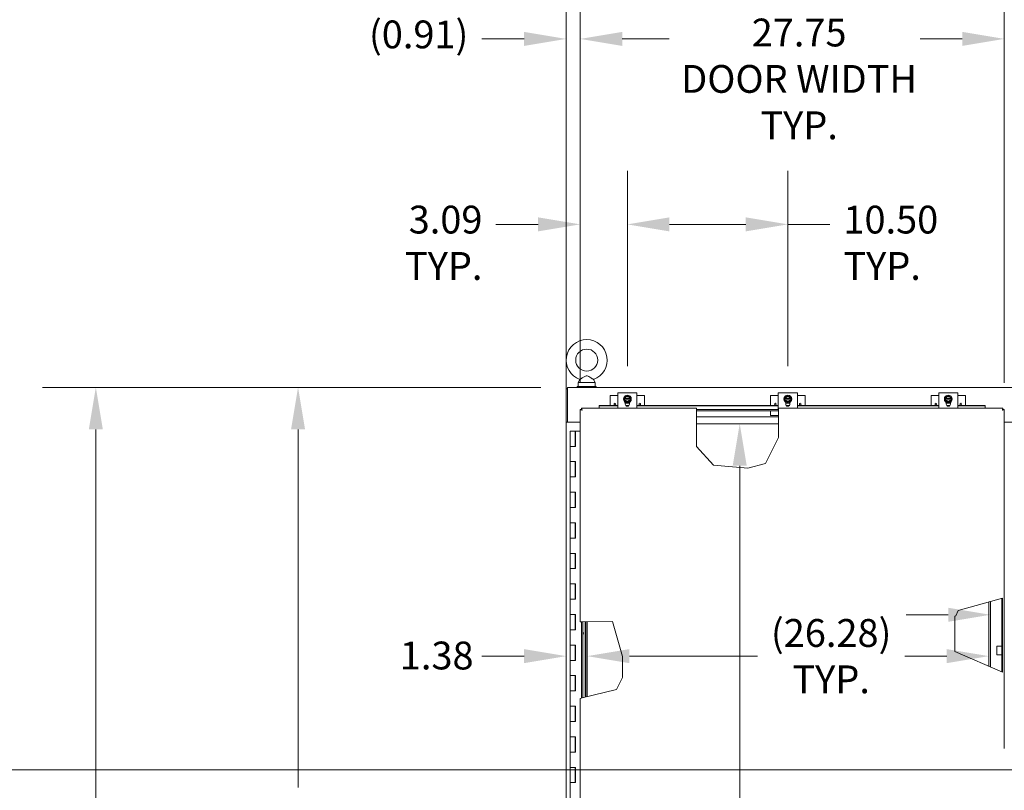
# Model space of a CAD drawing. Units: inches. Extents: x -842 to 842, y -1081 to 994.
# Drawn here: x 84 to 149, y 182 to 232 of the extents above; entities that cross this region are included whole.
import ezdxf

# ---------------------------------------------------------------- set-up
doc = ezdxf.new("R2010")
doc.units = ezdxf.units.IN
doc.header["$LTSCALE"] = 28
doc.header["$MEASUREMENT"] = 0
doc.layers.get('0').update_dxf_attribs({"lineweight": 0})
doc.layers.add('Dimension (ANSI)', color=7, linetype='Continuous', lineweight=5)
doc.layers.add('Visible (ANSI)', color=7, linetype='Continuous', lineweight=5)
doc.styles.add('ROMANS', font='tahoma.ttf')
doc.dimstyles.new('Default (ANSI)', dxfattribs={"dimscale": 28, "dimtxt": 0.065, "dimasz": 0.098425, "dimexe": 0.125, "dimexo": 0.0625, "dimgap": 0.031496, "dimtad": 0, "dimtih": 1, "dimtoh": 1, "dimrnd": 1e-08, "dimzin": 0, "dimdsep": 46, "dimtxsty": 'ROMANS', "dimcen": 0.09, "dimdle": 0.393701, "dimclrd": 256, "dimclre": 256, "dimclrt": 256, "dimadec": 0, "dimazin": 0, "dimtfac": 1.538462, "dimtofl": 0, "dimtmove": 0, "dimatfit": 3, "dimfxl": 1, "dimtolj": 1, "dimtzin": 0, "dimlwd": -1, "dimlwe": -1, "dimarcsym": 0})

# ---------------------------------------------------------------- blocks, each defined once
blk = doc.blocks.new('*D5')
at = {"layer": 'Defpoints', "color": 0, "transparency": 16777216}
for p in [(180.099, 236.985), (119.974, 206.119), (180.099, 206.119)]:
    blk.add_point(p, dxfattribs=at)
at = {"layer": 'Dimension (ANSI)', "transparency": 16777216}
for p, q in [((119.974, 207.869), (119.974, 240.485)), ((180.099, 207.869), (180.099, 240.485)), ((122.73, 236.985), (141.636, 236.985)), ((177.343, 236.985), (158.436, 236.985))]:
    blk.add_line(p, q, dxfattribs=at)
for points in [[(122.73, 237.445), (122.73, 236.526), (119.974, 236.985)], [(177.343, 237.445), (177.343, 236.526), (180.099, 236.985)]]:
    blk.add_solid(points, dxfattribs=at)
at = {"layer": 'Dimension (ANSI)', "transparency": 16777216, "insert": (150.036, 236.985), "char_height": 1.82, "attachment_point": 5, "style": 'ROMANS'}
blk.add_mtext('\\A1;60.12\\PENCL. WIDTH', dxfattribs=at)
blk = doc.blocks.new('*D6')
at = {"layer": 'Defpoints', "color": 0, "transparency": 16777216}
for p in [(102.43, 208.401), (120.067, 208.401), (120.067, 146.276)]:
    blk.add_point(p, dxfattribs=at)
at = {"layer": 'Dimension (ANSI)', "transparency": 16777216}
for p, q in [((118.317, 208.401), (98.93, 208.401)), ((102.43, 205.645), (102.43, 182.233)), ((102.43, 149.031), (102.43, 172.443)), ((118.317, 146.276), (98.93, 146.276))]:
    blk.add_line(p, q, dxfattribs=at)
for points in [[(101.97, 205.645), (102.889, 205.645), (102.43, 208.401)], [(101.97, 149.031), (102.889, 149.031), (102.43, 146.276)]]:
    blk.add_solid(points, dxfattribs=at)
at = {"layer": 'Dimension (ANSI)', "transparency": 16777216, "insert": (102.43, 177.338), "char_height": 1.82, "attachment_point": 5, "style": 'ROMANS'}
blk.add_mtext('\\A1;62.12\\PENCL.\\PHEIGHT', dxfattribs=at)
blk = doc.blocks.new('*D14')
at = {"layer": 'Defpoints', "color": 0, "transparency": 16777216}
for p in [(120.887, 231.198), (120.887, 206.946), (119.974, 206.119)]:
    blk.add_point(p, dxfattribs=at)
at = {"layer": 'Dimension (ANSI)', "transparency": 16777216}
for p, q in [((119.974, 207.869), (119.974, 234.698)), ((120.887, 208.696), (120.887, 234.698)), ((117.218, 231.198), (114.462, 231.198)), ((123.643, 231.198), (126.399, 231.198))]:
    blk.add_line(p, q, dxfattribs=at)
for points in [[(117.218, 231.657), (117.218, 230.739), (119.974, 231.198)], [(123.643, 231.657), (123.643, 230.739), (120.887, 231.198)]]:
    blk.add_solid(points, dxfattribs=at)
at = {"layer": 'Dimension (ANSI)', "transparency": 16777216, "insert": (107.07, 232.401), "char_height": 1.82, "attachment_point": 1, "style": 'ROMANS'}
blk.add_mtext('\\A1;(0.91)', dxfattribs=at)
blk = doc.blocks.new('*D17')
at = {"layer": 'Defpoints', "color": 0, "transparency": 16777216}
for p in [(120.067, 208.401), (89.201, 134.276), (120.136, 134.276)]:
    blk.add_point(p, dxfattribs=at)
at = {"layer": 'Dimension (ANSI)', "transparency": 16777216}
for p, q in [((118.317, 208.401), (85.701, 208.401)), ((89.201, 205.645), (89.201, 178.032)), ((89.201, 137.031), (89.201, 168.237)), ((118.386, 134.276), (85.701, 134.276))]:
    blk.add_line(p, q, dxfattribs=at)
for points in [[(88.742, 205.645), (89.66, 205.645), (89.201, 208.401)], [(88.742, 137.031), (89.66, 137.031), (89.201, 134.276)]]:
    blk.add_solid(points, dxfattribs=at)
at = {"layer": 'Dimension (ANSI)', "transparency": 16777216, "insert": (84.867, 177.15), "char_height": 1.82, "attachment_point": 1, "style": 'ROMANS'}
blk.add_mtext('\\A1;74.12\\PTOTAL\\PHEIGHT', dxfattribs=at)
blk = doc.blocks.new('*D19')
at = {"layer": 'Defpoints', "color": 0, "transparency": 16777216}
for p in [(121.349, 195.87), (147.629, 196.041), (147.629, 190.817)]:
    blk.add_point(p, dxfattribs=at)
at = {"layer": 'Dimension (ANSI)', "transparency": 16777216}
for p, q in [((124.105, 190.817), (132.489, 190.817)), ((144.873, 190.817), (142.129, 190.817))]:
    blk.add_line(p, q, dxfattribs=at)
for points in [[(124.105, 191.276), (124.105, 190.358), (121.349, 190.817)], [(144.873, 191.276), (144.873, 190.358), (147.629, 190.817)]]:
    blk.add_solid(points, dxfattribs=at)
at = {"layer": 'Dimension (ANSI)', "transparency": 16777216, "insert": (137.309, 190.817), "char_height": 1.82, "attachment_point": 5, "style": 'ROMANS'}
blk.add_mtext('\\A1;(26.28)\\PTYP.', dxfattribs=at)
blk = doc.blocks.new('*D20')
at = {"layer": 'Defpoints', "color": 0, "transparency": 16777216}
for p in [(138.306, 206.026), (131.327, 148.651), (138.257, 148.651)]:
    blk.add_point(p, dxfattribs=at)
at = {"layer": 'Dimension (ANSI)', "transparency": 16777216}
for p, q in [((131.327, 203.27), (131.327, 179.864)), ((131.327, 151.406), (131.327, 173.165))]:
    blk.add_line(p, q, dxfattribs=at)
for points in [[(130.867, 203.27), (131.786, 203.27), (131.327, 206.026)], [(130.867, 151.406), (131.786, 151.406), (131.327, 148.651)]]:
    blk.add_solid(points, dxfattribs=at)
at = {"layer": 'Dimension (ANSI)', "transparency": 16777216, "insert": (131.327, 176.515), "char_height": 1.82, "attachment_point": 5, "style": 'ROMANS'}
blk.add_mtext('\\A1;(57.37)\\PTYP.', dxfattribs=at)
blk = doc.blocks.new('*D21')
at = {"layer": 'Defpoints', "color": 0, "transparency": 16777216}
for p in [(119.974, 196.068), (121.349, 196.068), (119.974, 190.817)]:
    blk.add_point(p, dxfattribs=at)
at = {"layer": 'Dimension (ANSI)', "transparency": 16777216}
for p, q in [((117.218, 190.817), (114.462, 190.817)), ((124.105, 190.817), (126.86, 190.817))]:
    blk.add_line(p, q, dxfattribs=at)
for points in [[(117.218, 191.276), (117.218, 190.358), (119.974, 190.817)], [(124.105, 191.276), (124.105, 190.358), (121.349, 190.817)]]:
    blk.add_solid(points, dxfattribs=at)
at = {"layer": 'Dimension (ANSI)', "transparency": 16777216, "insert": (109.089, 191.769), "char_height": 1.82, "attachment_point": 1, "style": 'ROMANS'}
blk.add_mtext('\\A1;1.38', dxfattribs=at)
blk = doc.blocks.new('*D34')
at = {"layer": 'Defpoints', "color": 0, "transparency": 16777216}
for p in [(148.637, 231.198), (120.887, 206.946), (148.637, 206.946)]:
    blk.add_point(p, dxfattribs=at)
at = {"layer": 'Dimension (ANSI)', "transparency": 16777216}
for p, q in [((120.887, 208.696), (120.887, 234.698)), ((148.637, 208.696), (148.637, 234.698)), ((123.643, 231.198), (126.708, 231.198)), ((145.881, 231.198), (143.72, 231.198))]:
    blk.add_line(p, q, dxfattribs=at)
for points in [[(123.643, 231.657), (123.643, 230.739), (120.887, 231.198)], [(145.881, 231.657), (145.881, 230.739), (148.637, 231.198)]]:
    blk.add_solid(points, dxfattribs=at)
at = {"layer": 'Dimension (ANSI)', "transparency": 16777216, "insert": (135.214, 232.525), "char_height": 1.82, "attachment_point": 2, "style": 'ROMANS'}
blk.add_mtext('\\A1;27.75\\PDOOR WIDTH\\PTYP.', dxfattribs=at)
blk = doc.blocks.new('*D35')
at = {"layer": 'Defpoints', "color": 0, "transparency": 16777216}
for p in [(123.974, 219.064), (123.974, 208.041), (120.887, 206.946)]:
    blk.add_point(p, dxfattribs=at)
at = {"layer": 'Dimension (ANSI)', "transparency": 16777216}
for p, q in [((120.887, 208.696), (120.887, 222.564)), ((123.974, 209.791), (123.974, 222.564)), ((118.131, 219.064), (115.376, 219.064)), ((126.73, 219.064), (129.485, 219.064))]:
    blk.add_line(p, q, dxfattribs=at)
for points in [[(118.131, 219.524), (118.131, 218.605), (120.887, 219.064)], [(126.73, 219.524), (126.73, 218.605), (123.974, 219.064)]]:
    blk.add_solid(points, dxfattribs=at)
at = {"layer": 'Dimension (ANSI)', "transparency": 16777216, "insert": (114.494, 220.287), "char_height": 1.82, "attachment_point": 3, "style": 'ROMANS'}
blk.add_mtext('\\A1;3.09\\PTYP.', dxfattribs=at)
blk = doc.blocks.new('*D36')
at = {"layer": 'Defpoints', "color": 0, "transparency": 16777216}
for p in [(134.474, 219.064), (123.974, 208.041), (134.474, 208.041)]:
    blk.add_point(p, dxfattribs=at)
at = {"layer": 'Dimension (ANSI)', "transparency": 16777216}
for p, q in [((123.974, 209.791), (123.974, 222.564)), ((134.474, 209.791), (134.474, 222.564)), ((126.73, 219.064), (131.718, 219.064)), ((134.474, 219.064), (137.23, 219.064))]:
    blk.add_line(p, q, dxfattribs=at)
for points in [[(126.73, 219.524), (126.73, 218.605), (123.974, 219.064)], [(131.718, 219.524), (131.718, 218.605), (134.474, 219.064)]]:
    blk.add_solid(points, dxfattribs=at)
at = {"layer": 'Dimension (ANSI)', "transparency": 16777216, "insert": (138.111, 220.287), "char_height": 1.82, "attachment_point": 1, "style": 'ROMANS'}
blk.add_mtext('\\A1;10.50\\PTYP.', dxfattribs=at)
blk = doc.blocks.new('*D39')
at = {"layer": 'Defpoints', "color": 0, "transparency": 16777216}
for p in [(152.348, 193.524), (147.723, 190.04), (152.348, 190.415)]:
    blk.add_point(p, dxfattribs=at)
at = {"layer": 'Dimension (ANSI)', "transparency": 16777216}
for p, q in [((144.967, 193.524), (142.211, 193.524)), ((155.104, 193.524), (158.609, 193.524))]:
    blk.add_line(p, q, dxfattribs=at)
for points in [[(144.967, 193.984), (144.967, 193.065), (147.723, 193.524)], [(155.104, 193.984), (155.104, 193.065), (152.348, 193.524)]]:
    blk.add_solid(points, dxfattribs=at)
at = {"layer": 'Dimension (ANSI)', "transparency": 16777216, "insert": (159.491, 194.673), "char_height": 1.82, "attachment_point": 1, "style": 'ROMANS'}
blk.add_mtext('\\A1;4.63 I/S', dxfattribs=at)
blk = doc.blocks.new('*D40')
at = {"layer": 'Defpoints', "color": 0, "transparency": 16777216}
for p in [(151.435, 231.198), (148.637, 206.946), (151.435, 206.946)]:
    blk.add_point(p, dxfattribs=at)
at = {"layer": 'Dimension (ANSI)', "transparency": 16777216}
for p, q in [((148.637, 208.696), (148.637, 234.698)), ((151.435, 208.696), (151.435, 234.698)), ((145.881, 231.198), (143.125, 231.198)), ((154.191, 231.198), (156.947, 231.198))]:
    blk.add_line(p, q, dxfattribs=at)
for points in [[(145.881, 231.657), (145.881, 230.739), (148.637, 231.198)], [(154.191, 231.657), (154.191, 230.739), (151.435, 231.198)]]:
    blk.add_solid(points, dxfattribs=at)
at = {"layer": 'Dimension (ANSI)', "transparency": 16777216, "insert": (157.829, 232.15), "char_height": 1.82, "attachment_point": 1, "style": 'ROMANS'}
blk.add_mtext('\\A1;2.80', dxfattribs=at)

msp = doc.modelspace()

# ---------------------------------------------------------------- linework, layer by layer
msp.add_line((812.666, 183.376), (42.68, 183.376))
at = {"layer": 'Visible (ANSI)'}
for p, q in [((120.874, 208.919), (120.757, 208.713)), ((121.761, 208.919), (121.877, 208.713)), ((119.974, 206.119), (119.974, 208.307)), ((119.974, 208.307), (120.067, 208.307)), ((120.067, 208.401), (180.005, 208.401)), ((120.067, 208.401), (120.067, 208.276)), ((120.067, 206.119), (120.067, 208.276)), ((121.942, 208.463), (120.692, 208.463)), ((120.692, 208.463), (120.692, 208.401)), ((120.757, 208.713), (121.877, 208.713)), ((120.757, 208.713), (120.757, 208.463)), ((121.877, 208.713), (121.877, 208.463)), ((121.942, 208.463), (121.942, 208.401)), ((122.849, 207.838), (122.849, 207.217)), ((123.349, 207.868), (122.879, 207.868)), ((124.599, 208.041), (123.349, 208.041)), ((123.349, 207.916), (123.349, 208.041)), ((123.349, 207.916), (123.349, 207.072)), ((123.88, 207.796), (123.786, 207.742)), ((123.786, 207.742), (123.786, 207.671)), ((123.79, 207.671), (123.786, 207.671)), ((123.786, 207.596), (123.786, 207.671)), ((123.786, 207.596), (123.79, 207.596)), ((123.786, 207.596), (123.786, 207.526)), ((123.786, 207.526), (123.88, 207.471)), ((123.79, 207.671), (123.828, 207.671)), ((123.828, 207.596), (123.79, 207.596)), ((123.828, 207.671), (124.119, 207.671)), ((124.119, 207.596), (123.828, 207.596)), ((123.974, 207.85), (123.88, 207.796)), ((123.88, 207.471), (123.974, 207.417)), ((124.067, 207.796), (123.974, 207.85)), ((123.974, 207.417), (124.067, 207.471)), ((124.161, 207.742), (124.067, 207.796)), ((124.067, 207.471), (124.161, 207.526)), ((124.119, 207.671), (124.157, 207.671)), ((124.157, 207.596), (124.119, 207.596)), ((124.161, 207.671), (124.157, 207.671)), ((124.157, 207.596), (124.161, 207.596)), ((124.161, 207.671), (124.161, 207.742)), ((124.161, 207.671), (124.161, 207.596)), ((124.161, 207.526), (124.161, 207.596)), ((124.599, 208.041), (124.599, 207.916)), ((124.599, 207.072), (124.599, 207.916)), ((125.069, 207.868), (124.599, 207.868)), ((125.099, 207.838), (125.099, 207.217)), ((133.349, 207.838), (133.349, 207.217)), ((133.849, 207.868), (133.379, 207.868)), ((135.099, 208.041), (133.849, 208.041)), ((133.849, 207.916), (133.849, 208.041)), ((133.849, 207.916), (133.849, 207.072)), ((134.38, 207.796), (134.286, 207.742)), ((134.286, 207.742), (134.286, 207.671)), ((134.29, 207.671), (134.286, 207.671)), ((134.286, 207.596), (134.286, 207.671)), ((134.286, 207.596), (134.29, 207.596)), ((134.286, 207.596), (134.286, 207.526)), ((134.286, 207.526), (134.38, 207.471)), ((134.29, 207.671), (134.328, 207.671)), ((134.328, 207.596), (134.29, 207.596)), ((134.328, 207.671), (134.619, 207.671)), ((134.619, 207.596), (134.328, 207.596)), ((134.474, 207.85), (134.38, 207.796)), ((134.38, 207.471), (134.474, 207.417)), ((134.567, 207.796), (134.474, 207.85)), ((134.474, 207.417), (134.567, 207.471)), ((134.661, 207.742), (134.567, 207.796)), ((134.567, 207.471), (134.661, 207.526)), ((134.619, 207.671), (134.657, 207.671)), ((134.657, 207.596), (134.619, 207.596)), ((134.661, 207.671), (134.657, 207.671)), ((134.657, 207.596), (134.661, 207.596)), ((134.661, 207.671), (134.661, 207.742)), ((134.661, 207.671), (134.661, 207.596)), ((134.661, 207.526), (134.661, 207.596)), ((135.099, 208.041), (135.099, 207.916)), ((135.099, 207.072), (135.099, 207.916)), ((135.569, 207.868), (135.099, 207.868)), ((135.599, 207.838), (135.599, 207.217)), ((143.849, 207.838), (143.849, 207.217)), ((144.349, 207.868), (143.879, 207.868)), ((145.599, 208.041), (144.349, 208.041)), ((144.349, 207.916), (144.349, 208.041)), ((144.349, 207.916), (144.349, 207.072)), ((144.88, 207.796), (144.786, 207.742)), ((144.786, 207.742), (144.786, 207.671)), ((144.79, 207.671), (144.786, 207.671)), ((144.786, 207.596), (144.786, 207.671)), ((144.786, 207.596), (144.79, 207.596)), ((144.786, 207.596), (144.786, 207.526)), ((144.786, 207.526), (144.88, 207.471)), ((144.79, 207.671), (144.828, 207.671)), ((144.828, 207.596), (144.79, 207.596)), ((144.828, 207.671), (145.119, 207.671)), ((145.119, 207.596), (144.828, 207.596)), ((144.974, 207.85), (144.88, 207.796)), ((144.88, 207.471), (144.974, 207.417)), ((145.067, 207.796), (144.974, 207.85)), ((144.974, 207.417), (145.067, 207.471)), ((145.161, 207.742), (145.067, 207.796)), ((145.067, 207.471), (145.161, 207.526)), ((145.119, 207.671), (145.157, 207.671)), ((145.157, 207.596), (145.119, 207.596)), ((145.161, 207.671), (145.157, 207.671)), ((145.157, 207.596), (145.161, 207.596)), ((145.161, 207.671), (145.161, 207.742)), ((145.161, 207.671), (145.161, 207.596)), ((145.161, 207.526), (145.161, 207.596)), ((145.599, 208.041), (145.599, 207.916)), ((145.599, 207.072), (145.599, 207.916)), ((146.069, 207.868), (145.599, 207.868)), ((146.099, 207.838), (146.099, 207.217)), ((120.981, 206.946), (120.887, 206.946)), ((120.887, 193.058), (120.887, 206.946)), ((120.982, 206.947), (120.982, 207.041)), ((120.982, 207.041), (128.499, 207.041)), ((122.137, 207.204), (122.137, 207.217)), ((123.349, 207.217), (122.137, 207.217)), ((122.137, 207.204), (122.137, 207.041)), ((123.349, 207.204), (122.137, 207.204)), ((123.349, 207.041), (123.349, 207.072)), ((123.833, 207.306), (123.833, 207.415)), ((123.896, 207.368), (123.833, 207.368)), ((124.082, 207.217), (123.866, 207.217)), ((124.07, 207.204), (123.878, 207.204)), ((124.114, 207.368), (124.051, 207.368)), ((124.114, 207.415), (124.114, 207.306)), ((133.849, 207.217), (124.599, 207.217)), ((133.849, 207.204), (124.599, 207.204)), ((124.599, 207.072), (124.599, 207.041)), ((128.499, 207.041), (128.499, 206.916)), ((133.864, 206.947), (128.499, 206.947)), ((128.499, 204.526), (128.499, 206.916)), ((133.864, 206.873), (128.499, 206.873)), ((133.349, 206.873), (133.349, 206.585)), ((133.849, 206.947), (133.849, 207.072)), ((133.864, 206.916), (133.864, 207.041)), ((133.864, 207.041), (148.542, 207.041)), ((133.864, 206.916), (133.864, 205.127)), ((134.333, 207.306), (134.333, 207.415)), ((134.396, 207.368), (134.333, 207.368)), ((134.582, 207.217), (134.366, 207.217)), ((134.57, 207.204), (134.378, 207.204)), ((134.614, 207.368), (134.551, 207.368)), ((134.614, 207.415), (134.614, 207.306)), ((144.349, 207.217), (135.099, 207.217)), ((144.349, 207.204), (135.099, 207.204)), ((135.099, 207.072), (135.099, 207.041)), ((144.349, 207.041), (144.349, 207.072)), ((144.833, 207.306), (144.833, 207.415)), ((144.896, 207.368), (144.833, 207.368)), ((145.082, 207.217), (144.866, 207.217)), ((145.07, 207.204), (144.878, 207.204)), ((145.114, 207.368), (145.051, 207.368)), ((145.114, 207.415), (145.114, 207.306)), ((147.387, 207.217), (145.599, 207.217)), ((147.387, 207.204), (145.599, 207.204)), ((145.599, 207.072), (145.599, 207.041)), ((147.387, 207.204), (147.387, 207.217)), ((147.387, 207.204), (147.387, 207.041)), ((148.542, 206.947), (148.542, 207.041)), ((148.543, 206.946), (148.637, 206.946)), ((148.637, 206.946), (148.637, 184.779)), ((128.499, 206.464), (133.864, 206.464)), ((133.379, 206.555), (133.864, 206.555)), ((120.067, 206.119), (119.974, 206.119)), ((119.974, 148.557), (119.974, 206.119)), ((119.974, 206.119), (119.974, 206.119)), ((119.974, 206.119), (120.067, 206.119)), ((120.887, 206.119), (120.067, 206.119)), ((120.099, 206.119), (120.887, 206.119)), ((120.229, 205.541), (120.559, 205.541)), ((120.229, 204.541), (120.229, 205.541)), ((120.581, 205.541), (120.559, 205.541)), ((120.559, 204.541), (120.559, 205.541)), ((120.581, 204.541), (120.581, 205.541)), ((120.581, 205.541), (120.588, 205.541)), ((120.588, 205.541), (120.588, 204.541)), ((120.887, 205.541), (120.588, 205.541)), ((133.864, 206.026), (128.499, 206.026)), ((151.435, 206.119), (148.637, 206.119)), ((133.864, 205.127), (133.008, 203.429)), ((120.408, 204.541), (120.229, 204.541)), ((120.229, 204.541), (120.408, 204.541)), ((120.229, 203.541), (120.229, 204.541)), ((120.588, 204.541), (120.408, 204.541)), ((129.621, 203.309), (128.499, 204.526)), ((120.229, 203.541), (120.408, 203.541)), ((120.229, 202.541), (120.229, 203.541)), ((120.408, 203.541), (120.229, 203.541)), ((120.408, 203.541), (120.588, 203.541)), ((120.559, 202.541), (120.559, 203.541)), ((120.581, 202.541), (120.581, 203.541)), ((120.588, 203.541), (120.588, 202.541)), ((131.865, 203.112), (129.621, 203.309)), ((133.008, 203.429), (131.865, 203.112)), ((120.408, 202.541), (120.229, 202.541)), ((120.229, 202.541), (120.408, 202.541)), ((120.229, 201.541), (120.229, 202.541)), ((120.588, 202.541), (120.408, 202.541)), ((120.229, 201.541), (120.408, 201.541)), ((120.229, 200.541), (120.229, 201.541)), ((120.408, 201.541), (120.229, 201.541)), ((120.408, 201.541), (120.588, 201.541)), ((120.559, 200.541), (120.559, 201.541)), ((120.581, 200.541), (120.581, 201.541)), ((120.588, 201.541), (120.588, 200.541)), ((120.408, 200.541), (120.229, 200.541)), ((120.229, 200.541), (120.408, 200.541)), ((120.229, 199.541), (120.229, 200.541)), ((120.588, 200.541), (120.408, 200.541)), ((120.229, 199.541), (120.408, 199.541)), ((120.229, 198.541), (120.229, 199.541)), ((120.408, 199.541), (120.229, 199.541)), ((120.408, 199.541), (120.588, 199.541)), ((120.559, 198.541), (120.559, 199.541)), ((120.581, 198.541), (120.581, 199.541)), ((120.588, 199.541), (120.588, 198.541)), ((120.408, 198.541), (120.229, 198.541)), ((120.229, 198.541), (120.408, 198.541)), ((120.229, 197.541), (120.229, 198.541)), ((120.588, 198.541), (120.408, 198.541)), ((120.229, 197.541), (120.408, 197.541)), ((120.229, 196.541), (120.229, 197.541)), ((120.408, 197.541), (120.229, 197.541)), ((120.408, 197.541), (120.588, 197.541)), ((120.559, 196.541), (120.559, 197.541)), ((120.581, 196.541), (120.581, 197.541)), ((120.588, 197.541), (120.588, 196.541)), ((120.408, 196.541), (120.229, 196.541)), ((120.229, 196.541), (120.408, 196.541)), ((120.229, 195.541), (120.229, 196.541)), ((120.588, 196.541), (120.408, 196.541)), ((120.229, 195.541), (120.408, 195.541)), ((120.229, 194.541), (120.229, 195.541)), ((120.408, 195.541), (120.229, 195.541)), ((120.408, 195.541), (120.588, 195.541)), ((120.559, 194.541), (120.559, 195.541)), ((120.581, 194.541), (120.581, 195.541)), ((120.588, 195.541), (120.588, 194.541)), ((145.611, 193.81), (148.512, 194.616)), ((148.469, 189.795), (148.469, 194.604)), ((148.519, 194.617), (148.512, 194.616)), ((148.519, 194.617), (148.519, 189.774)), ((120.408, 194.541), (120.229, 194.541)), ((120.229, 194.541), (120.408, 194.541)), ((120.229, 193.541), (120.229, 194.541)), ((120.588, 194.541), (120.408, 194.541)), ((147.629, 194.37), (147.629, 190.155)), ((147.723, 194.396), (147.723, 190.115)), ((120.229, 193.541), (120.408, 193.541)), ((120.229, 192.541), (120.229, 193.541)), ((120.408, 193.541), (120.229, 193.541)), ((120.408, 193.541), (120.588, 193.541)), ((120.559, 192.541), (120.559, 193.541)), ((120.581, 192.541), (120.581, 193.541)), ((120.588, 193.541), (120.588, 192.541)), ((145.391, 193.436), (145.459, 193.455)), ((145.391, 191.115), (145.391, 193.436)), ((145.459, 193.455), (145.611, 193.81)), ((121.012, 193.06), (120.887, 193.058)), ((120.981, 188.072), (120.981, 193.059)), ((121.012, 193.06), (123.013, 193.092)), ((121.056, 188.091), (121.056, 193.061)), ((121.224, 188.133), (121.224, 193.063)), ((121.255, 188.14), (121.255, 193.064)), ((121.349, 188.164), (121.349, 193.065)), ((123.013, 193.092), (123.653, 190.784)), ((120.408, 192.541), (120.229, 192.541)), ((120.229, 192.541), (120.408, 192.541)), ((120.229, 191.541), (120.229, 192.541)), ((120.588, 192.541), (120.408, 192.541)), ((120.229, 191.541), (120.408, 191.541)), ((120.229, 190.541), (120.229, 191.541)), ((120.408, 191.541), (120.229, 191.541)), ((120.408, 191.541), (120.588, 191.541)), ((120.559, 190.541), (120.559, 191.541)), ((120.581, 190.541), (120.581, 191.541)), ((120.588, 191.541), (120.588, 190.541)), ((148.149, 191.441), (148.149, 190.938)), ((148.469, 191.471), (148.179, 191.471)), ((123.653, 190.784), (123.653, 189.415)), ((148.512, 189.777), (145.391, 191.115)), ((148.179, 190.908), (148.469, 190.908)), ((120.408, 190.541), (120.229, 190.541)), ((120.229, 190.541), (120.408, 190.541)), ((120.229, 189.541), (120.229, 190.541)), ((120.588, 190.541), (120.408, 190.541)), ((120.229, 189.541), (120.408, 189.541)), ((120.229, 188.541), (120.229, 189.541)), ((120.408, 189.541), (120.229, 189.541)), ((120.408, 189.541), (120.588, 189.541)), ((120.559, 188.541), (120.559, 189.541)), ((120.581, 188.541), (120.581, 189.541)), ((120.588, 189.541), (120.588, 188.541)), ((123.653, 189.415), (123.264, 188.643)), ((148.512, 189.777), (148.519, 189.774)), ((120.408, 188.541), (120.229, 188.541)), ((120.229, 188.541), (120.408, 188.541)), ((120.229, 187.541), (120.229, 188.541)), ((120.588, 188.541), (120.408, 188.541)), ((123.264, 188.643), (121.012, 188.08)), ((120.229, 187.541), (120.408, 187.541)), ((120.229, 186.541), (120.229, 187.541)), ((120.408, 187.541), (120.229, 187.541)), ((120.408, 187.541), (120.588, 187.541)), ((120.559, 186.541), (120.559, 187.541)), ((120.581, 186.541), (120.581, 187.541)), ((120.588, 187.541), (120.588, 186.541)), ((120.887, 188.049), (121.012, 188.08)), ((120.887, 148.135), (120.887, 188.049)), ((120.408, 186.541), (120.229, 186.541)), ((120.229, 186.541), (120.408, 186.541)), ((120.229, 185.541), (120.229, 186.541)), ((120.588, 186.541), (120.408, 186.541)), ((120.229, 185.541), (120.408, 185.541)), ((120.229, 184.541), (120.229, 185.541)), ((120.408, 185.541), (120.229, 185.541)), ((120.408, 185.541), (120.588, 185.541)), ((120.559, 184.541), (120.559, 185.541)), ((120.581, 184.541), (120.581, 185.541)), ((120.588, 185.541), (120.588, 184.541)), ((120.408, 184.541), (120.229, 184.541)), ((120.229, 184.541), (120.408, 184.541)), ((120.229, 183.541), (120.229, 184.541)), ((120.588, 184.541), (120.408, 184.541)), ((120.229, 183.541), (120.408, 183.541)), ((120.229, 182.541), (120.229, 183.541)), ((120.408, 183.541), (120.229, 183.541)), ((120.408, 183.541), (120.588, 183.541)), ((120.559, 182.541), (120.559, 183.541)), ((120.581, 182.541), (120.581, 183.541)), ((120.588, 183.541), (120.588, 182.541)), ((120.408, 182.541), (120.229, 182.541)), ((120.229, 182.541), (120.408, 182.541)), ((120.229, 181.541), (120.229, 182.541)), ((120.588, 182.541), (120.408, 182.541))]:
    msp.add_line(p, q, dxfattribs=at)
for centre, radius in [((121.317, 210.183), 0.72), ((123.974, 207.634), 0.26), ((134.474, 207.634), 0.26), ((144.974, 207.634), 0.26), ((123.161, 207.305), 0.055), ((124.786, 207.305), 0.055), ((133.661, 207.305), 0.055), ((135.286, 207.305), 0.055), ((144.161, 207.305), 0.055), ((145.786, 207.305), 0.055)]:
    msp.add_circle(centre, radius, dxfattribs=at)
for centre, radius, start, end in [((121.317, 210.183), 1.34, 289.31735, 250.68265), ((122.879, 207.838), 0.03, 90, 180), ((123.974, 207.634), 0.187, 120, 168.46304), ((123.974, 207.634), 0.187, 191.53696, 240), ((123.974, 207.634), 0.15, 14.47751, 165.52249), ((123.974, 207.634), 0.15, 194.47751, 345.52249), ((123.974, 207.634), 0.187, 60, 120), ((123.974, 207.634), 0.187, 240, 300), ((123.974, 207.634), 0.187, 11.53696, 60), ((123.974, 207.634), 0.187, 300, 348.46304), ((125.069, 207.838), 0.03, 0, 90), ((133.379, 207.838), 0.03, 90, 180), ((134.474, 207.634), 0.187, 120, 168.46304), ((134.474, 207.634), 0.187, 191.53696, 240), ((134.474, 207.634), 0.15, 14.47751, 165.52249), ((134.474, 207.634), 0.15, 194.47751, 345.52249), ((134.474, 207.634), 0.187, 60, 120), ((134.474, 207.634), 0.187, 240, 300), ((134.474, 207.634), 0.187, 11.53696, 60), ((134.474, 207.634), 0.187, 300, 348.46304), ((135.569, 207.838), 0.03, 0, 90), ((143.879, 207.838), 0.03, 90, 180), ((144.974, 207.634), 0.187, 120, 168.46304), ((144.974, 207.634), 0.187, 191.53696, 240), ((144.974, 207.634), 0.15, 14.47751, 165.52249), ((144.974, 207.634), 0.15, 194.47751, 345.52249), ((144.974, 207.634), 0.187, 60, 120), ((144.974, 207.634), 0.187, 240, 300), ((144.974, 207.634), 0.187, 11.53696, 60), ((144.974, 207.634), 0.187, 300, 348.46304), ((146.069, 207.838), 0.03, 0, 90), ((123.974, 207.306), 0.14, 180, 0), ((134.474, 207.306), 0.14, 180, 0), ((144.974, 207.306), 0.14, 180, 0), ((133.379, 206.585), 0.03, 180, 270), ((120.911, 192.318), 0.188, 320.60822, 39.39178), ((148.179, 191.441), 0.03, 90, 180), ((148.179, 190.938), 0.03, 180, 270)]:
    msp.add_arc(centre, radius, start, end, dxfattribs=at)
for points, knots in [([(121.317, 209.153), (121.304, 209.153), (121.29, 209.151), (121.247, 209.142), (121.218, 209.129), (121.143, 209.09), (121.085, 209.053), (120.992, 208.994), (120.962, 208.974), (120.916, 208.945), (120.899, 208.934), (120.879, 208.922), (120.874, 208.919), (120.874, 208.919)], [0.9142381, 0.9142381, 0.9142381, 0.9142381, 0.9520549, 0.9520549, 1.0311037, 1.0311037, 1.1787345, 1.1787345, 1.276263, 1.276263, 1.362415, 1.362415, 1.4343148, 1.4343148, 1.4343148, 1.4343148]), ([(121.761, 208.919), (121.761, 208.919), (121.76, 208.919), (121.755, 208.922), (121.747, 208.927), (121.72, 208.944), (121.702, 208.956), (121.655, 208.986), (121.625, 209.005), (121.548, 209.054), (121.503, 209.082), (121.426, 209.125), (121.388, 209.143), (121.339, 209.152), (121.328, 209.153), (121.317, 209.153)], [0.4447725, 0.4447725, 0.4447725, 0.4447725, 0.4653693, 0.4653693, 0.5256471, 0.5256471, 0.5914337, 0.5914337, 0.6707937, 0.6707937, 0.7825907, 0.7825907, 0.8847232, 0.8847232, 0.9142381, 0.9142381, 0.9142381, 0.9142381]), ([(120.887, 206.946), (120.887, 206.939), (120.912, 206.933), (120.95, 206.926), (120.969, 206.922), (120.991, 206.919), (121.012, 206.916)], [0, 0, 0, 0, 1.048975, 1.048975, 1.048975, 1.570796, 1.570796, 1.570796, 1.570796]), ([(121.012, 206.916), (120.997, 206.925), (120.983, 206.935), (120.981, 206.944), (120.981, 206.945), (120.981, 206.946), (120.981, 206.946)], [0, 0, 0, 0, 1.483475, 1.483475, 1.483475, 1.570796, 1.570796, 1.570796, 1.570796]), ([(121.012, 206.916), (121.006, 206.959), (120.999, 207.002), (120.992, 207.024), (120.989, 207.035), (120.985, 207.041), (120.982, 207.041)], [0, 0, 0, 0, 1.048975, 1.048975, 1.048975, 1.570796, 1.570796, 1.570796, 1.570796]), ([(121.012, 206.916), (121.003, 206.931), (120.993, 206.945), (120.983, 206.947), (120.983, 206.947), (120.982, 206.947), (120.982, 206.947)], [0, 0, 0, 0, 1.483475, 1.483475, 1.483475, 1.570796, 1.570796, 1.570796, 1.570796]), ([(124.114, 207.396), (124.1, 207.387), (124.086, 207.381), (124.043, 207.365), (124.014, 207.359), (123.955, 207.356), (123.925, 207.36), (123.875, 207.375), (123.853, 207.384), (123.833, 207.396)], [2.2667927, 2.2667927, 2.2667927, 2.2667927, 2.3884948, 2.3884948, 2.6123382, 2.6123382, 2.8361817, 2.8361817, 3.012332, 3.012332, 3.012332, 3.012332]), ([(124.114, 207.396), (124.105, 207.39), (124.095, 207.385), (124.071, 207.375), (124.057, 207.37), (124.028, 207.362), (124.014, 207.36), (123.985, 207.357), (123.97, 207.357), (123.94, 207.359), (123.926, 207.361), (123.897, 207.368), (123.883, 207.372), (123.857, 207.383), (123.845, 207.389), (123.833, 207.396)], [3.240275, 3.240275, 3.240275, 3.240275, 3.360525, 3.360525, 3.52055, 3.52055, 3.680575, 3.680575, 3.8406, 3.8406, 4.000625, 4.000625, 4.16065, 4.16065, 4.306317, 4.306317, 4.306317, 4.306317]), ([(123.89, 207.37), (123.888, 207.371), (123.885, 207.372), (123.871, 207.377), (123.86, 207.381), (123.849, 207.387)], [0.656812, 0.656812, 0.656812, 0.656812, 0.675377, 0.675377, 0.7688333, 0.7688333, 0.7688333, 0.7688333]), ([(123.977, 207.357), (123.975, 207.357), (123.972, 207.357), (123.958, 207.357), (123.945, 207.358), (123.933, 207.36)], [0.4329559, 0.4329559, 0.4329559, 0.4329559, 0.4515248, 0.4515248, 0.5449779, 0.5449779, 0.5449779, 0.5449779]), ([(124.064, 207.372), (124.062, 207.372), (124.059, 207.371), (124.045, 207.366), (124.033, 207.363), (124.021, 207.361)], [0.2093851, 0.2093851, 0.2093851, 0.2093851, 0.2278204, 0.2278204, 0.32139, 0.32139, 0.32139, 0.32139]), ([(134.614, 207.396), (134.6, 207.387), (134.586, 207.381), (134.543, 207.365), (134.514, 207.359), (134.455, 207.356), (134.425, 207.36), (134.375, 207.375), (134.353, 207.384), (134.333, 207.396)], [2.2667927, 2.2667927, 2.2667927, 2.2667927, 2.3884948, 2.3884948, 2.6123382, 2.6123382, 2.8361817, 2.8361817, 3.012332, 3.012332, 3.012332, 3.012332]), ([(134.614, 207.396), (134.605, 207.39), (134.595, 207.385), (134.571, 207.375), (134.557, 207.37), (134.528, 207.362), (134.514, 207.36), (134.485, 207.357), (134.47, 207.357), (134.44, 207.359), (134.426, 207.361), (134.397, 207.368), (134.383, 207.372), (134.357, 207.383), (134.345, 207.389), (134.333, 207.396)], [3.240275, 3.240275, 3.240275, 3.240275, 3.360525, 3.360525, 3.52055, 3.52055, 3.680575, 3.680575, 3.8406, 3.8406, 4.000625, 4.000625, 4.16065, 4.16065, 4.306317, 4.306317, 4.306317, 4.306317]), ([(134.39, 207.37), (134.388, 207.371), (134.385, 207.372), (134.371, 207.377), (134.36, 207.381), (134.349, 207.387)], [0.656812, 0.656812, 0.656812, 0.656812, 0.675377, 0.675377, 0.7688333, 0.7688333, 0.7688333, 0.7688333]), ([(134.477, 207.357), (134.475, 207.357), (134.472, 207.357), (134.458, 207.357), (134.445, 207.358), (134.433, 207.36)], [0.4329559, 0.4329559, 0.4329559, 0.4329559, 0.4515248, 0.4515248, 0.5449779, 0.5449779, 0.5449779, 0.5449779]), ([(134.564, 207.372), (134.562, 207.372), (134.559, 207.371), (134.545, 207.366), (134.533, 207.363), (134.521, 207.361)], [0.2093851, 0.2093851, 0.2093851, 0.2093851, 0.2278204, 0.2278204, 0.32139, 0.32139, 0.32139, 0.32139]), ([(145.114, 207.396), (145.1, 207.387), (145.086, 207.381), (145.043, 207.365), (145.014, 207.359), (144.955, 207.356), (144.925, 207.36), (144.875, 207.375), (144.853, 207.384), (144.833, 207.396)], [2.2667927, 2.2667927, 2.2667927, 2.2667927, 2.3884948, 2.3884948, 2.6123382, 2.6123382, 2.8361817, 2.8361817, 3.012332, 3.012332, 3.012332, 3.012332]), ([(145.114, 207.396), (145.105, 207.39), (145.095, 207.385), (145.071, 207.375), (145.057, 207.37), (145.028, 207.362), (145.014, 207.36), (144.985, 207.357), (144.97, 207.357), (144.94, 207.359), (144.926, 207.361), (144.897, 207.368), (144.883, 207.372), (144.857, 207.383), (144.845, 207.389), (144.833, 207.396)], [3.240275, 3.240275, 3.240275, 3.240275, 3.360525, 3.360525, 3.52055, 3.52055, 3.680575, 3.680575, 3.8406, 3.8406, 4.000625, 4.000625, 4.16065, 4.16065, 4.306317, 4.306317, 4.306317, 4.306317]), ([(144.89, 207.37), (144.888, 207.371), (144.885, 207.372), (144.871, 207.377), (144.86, 207.381), (144.849, 207.387)], [0.656812, 0.656812, 0.656812, 0.656812, 0.675377, 0.675377, 0.7688333, 0.7688333, 0.7688333, 0.7688333]), ([(144.977, 207.357), (144.975, 207.357), (144.972, 207.357), (144.958, 207.357), (144.945, 207.358), (144.933, 207.36)], [0.4329559, 0.4329559, 0.4329559, 0.4329559, 0.4515248, 0.4515248, 0.5449779, 0.5449779, 0.5449779, 0.5449779]), ([(145.064, 207.372), (145.062, 207.372), (145.059, 207.371), (145.045, 207.366), (145.033, 207.363), (145.021, 207.361)], [0.2093851, 0.2093851, 0.2093851, 0.2093851, 0.2278204, 0.2278204, 0.32139, 0.32139, 0.32139, 0.32139]), ([(148.542, 207.041), (148.536, 207.041), (148.529, 207.016), (148.522, 206.978), (148.519, 206.959), (148.515, 206.937), (148.512, 206.916)], [0, 0, 0, 0, 1.048975, 1.048975, 1.048975, 1.570796, 1.570796, 1.570796, 1.570796]), ([(148.512, 206.916), (148.521, 206.931), (148.531, 206.945), (148.541, 206.947), (148.541, 206.947), (148.542, 206.947), (148.542, 206.947)], [0, 0, 0, 0, 1.483475, 1.483475, 1.483475, 1.570796, 1.570796, 1.570796, 1.570796]), ([(148.512, 206.916), (148.556, 206.922), (148.598, 206.929), (148.62, 206.936), (148.631, 206.939), (148.637, 206.943), (148.637, 206.946)], [0, 0, 0, 0, 1.048975, 1.048975, 1.048975, 1.570796, 1.570796, 1.570796, 1.570796]), ([(148.512, 206.916), (148.527, 206.925), (148.542, 206.935), (148.543, 206.944), (148.543, 206.945), (148.543, 206.946), (148.543, 206.946)], [0, 0, 0, 0, 1.483475, 1.483475, 1.483475, 1.570796, 1.570796, 1.570796, 1.570796])]:
    msp.add_open_spline(points, degree=3, knots=knots, dxfattribs=at)
for points in [[(124.114, 207.396), (124.112, 207.394), (124.109, 207.393), (124.107, 207.392)], [(134.614, 207.396), (134.612, 207.394), (134.609, 207.393), (134.607, 207.392)], [(145.114, 207.396), (145.112, 207.394), (145.109, 207.393), (145.107, 207.392)]]:
    msp.add_open_spline(points, degree=3, dxfattribs=at)

# ---------------------------------------------------------------- dimensions: what is measured, and where the dimension line sits
at = {"layer": 'Dimension (ANSI)'}
for base, p1, p2, angle, text, override, picture, middle in [((180.09861926, 236.98541439), (119.97361926, 206.119272658), (180.09861926, 206.119272658), 180, '<>\\PENCL. WIDTH', {"dimtih": 0, "dimtoh": 0, "dimdec": 2, "dimtp": 0, "dimtm": 0, "dimtdec": 2, "dimatfit": 1}, '*D5', (150.03611926, 236.98541439)), ((120.887, 231.198), (119.974, 206.119), (120.887, 206.946), 180, '(<>)', {"dimgap": 0.031496, "dimtih": 0, "dimtoh": 0, "dimdec": 2, "dimtol": 0, "dimlim": 0, "dimtp": 0, "dimtm": 0, "dimtdec": 2, "dimatfit": 1}, '*D14', (110.325, 231.198)), ((123.974, 219.064), (120.887, 206.946), (123.974, 208.041), 180, '<>\\PTYP.', {"dimtih": 0, "dimtoh": 0, "dimdec": 2, "dimtp": 0, "dimtm": 0, "dimtdec": 2, "dimatfit": 1, "dimtvp": -0.25}, '*D35', (112.089, 219.064)), ((134.474, 219.064), (123.974, 208.041), (134.474, 208.041), 180, '<>\\PTYP.', {"dimtih": 0, "dimtoh": 0, "dimdec": 2, "dimtp": 0, "dimtm": 0, "dimtdec": 2, "dimatfit": 2, "dimtvp": -0.25}, '*D36', (141.035, 219.064)), ((89.201177527, 134.275572658), (120.06731926, 208.400572658), (120.136316347, 134.275572658), 270, '<>\\PTOTAL\\PHEIGHT', {"dimdec": 2, "dimtp": 0, "dimtm": 0, "dimtdec": 2, "dimatfit": 1, "dimtvp": -0.333333}, '*D17', (89.201177527, 173.134623614)), ((102.429523984, 208.400572658), (120.06731926, 146.275572658), (120.06731926, 208.400572658), 90, '<>\\PENCL.\\PHEIGHT', {"dimdec": 2, "dimtp": 0, "dimtm": 0, "dimtdec": 2, "dimatfit": 1}, '*D6', (102.429523984, 177.338072658)), ((131.326794184, 148.650572658), (138.305718564, 206.025572658), (138.257008016, 148.650572658), 90, '(<>)\\PTYP.', {"dimgap": 0.031496, "dimdec": 2, "dimse1": 1, "dimse2": 1, "dimtol": 0, "dimlim": 0, "dimtp": 0, "dimtm": 0, "dimtdec": 2, "dimatfit": 1}, '*D20', (131.326794184, 176.514895163)), ((152.3481, 193.5244), (147.7225, 190.0401), (152.3481, 190.4154), 180, '<> I/S', {"dimtih": 0, "dimtoh": 0, "dimdec": 2, "dimse1": 1, "dimse2": 1, "dimtp": 0, "dimtm": 0, "dimtdec": 2, "dimatfit": 1}, '*D39', (163.8977, 193.5244))]:
    dim = msp.add_linear_dim(base=base, p1=p1, p2=p2, angle=angle, text=text, dimstyle='Default (ANSI)', override=override, dxfattribs=at)
    dim.commit()
    dim.dimension.update_dxf_attribs({"geometry": picture, "text_midpoint": middle, "dimtype": 160})
for base, p1, p2, text, override, picture, middle in [((148.637, 231.198), (120.887, 206.946), (148.637, 206.946), '<>\\PDOOR WIDTH\\PTYP.', {"dimtih": 0, "dimtoh": 0, "dimdec": 2, "dimtp": 0, "dimtm": 0, "dimtdec": 2, "dimatfit": 1, "dimtvp": -0.333333}, '*D34', (135.214, 231.198)), ((147.629, 190.817), (121.349, 195.87), (147.629, 196.041), '(<>)\\PTYP.', {"dimgap": 0.031496, "dimtih": 0, "dimtoh": 0, "dimdec": 2, "dimse1": 1, "dimse2": 1, "dimtol": 0, "dimlim": 0, "dimtp": 0, "dimtm": 0, "dimtdec": 2, "dimatfit": 1}, '*D19', (137.309, 190.817))]:
    dim = msp.add_linear_dim(base=base, p1=p1, p2=p2, text=text, dimstyle='Default (ANSI)', override=override, dxfattribs=at)
    dim.commit()
    dim.dimension.update_dxf_attribs({"geometry": picture, "text_midpoint": middle, "dimtype": 160})
dim = msp.add_linear_dim(base=(151.435, 231.198), p1=(148.637, 206.946), p2=(151.435, 206.946), angle=180, dimstyle='Default (ANSI)', override={"dimtih": 0, "dimtoh": 0, "dimdec": 2, "dimtp": 0, "dimtm": 0, "dimtdec": 2, "dimatfit": 1}, dxfattribs=at)
dim.commit()
dim.dimension.update_dxf_attribs({"geometry": '*D40', "text_midpoint": (160.14, 231.198), "dimtype": 160})
dim = msp.add_linear_dim(base=(119.97361926, 190.817181905), p1=(121.34861926, 196.068307762), p2=(119.97361926, 196.068307762), dimstyle='Default (ANSI)', override={"dimtih": 0, "dimtoh": 0, "dimdec": 2, "dimse1": 1, "dimse2": 1, "dimtp": 0, "dimtm": 0, "dimtdec": 2, "dimatfit": 1}, dxfattribs=at)
dim.commit()
dim.dimension.update_dxf_attribs({"geometry": '*D21', "text_midpoint": (111.334559393, 190.817181905), "dimtype": 160})

doc.saveas('drawing.dxf')
